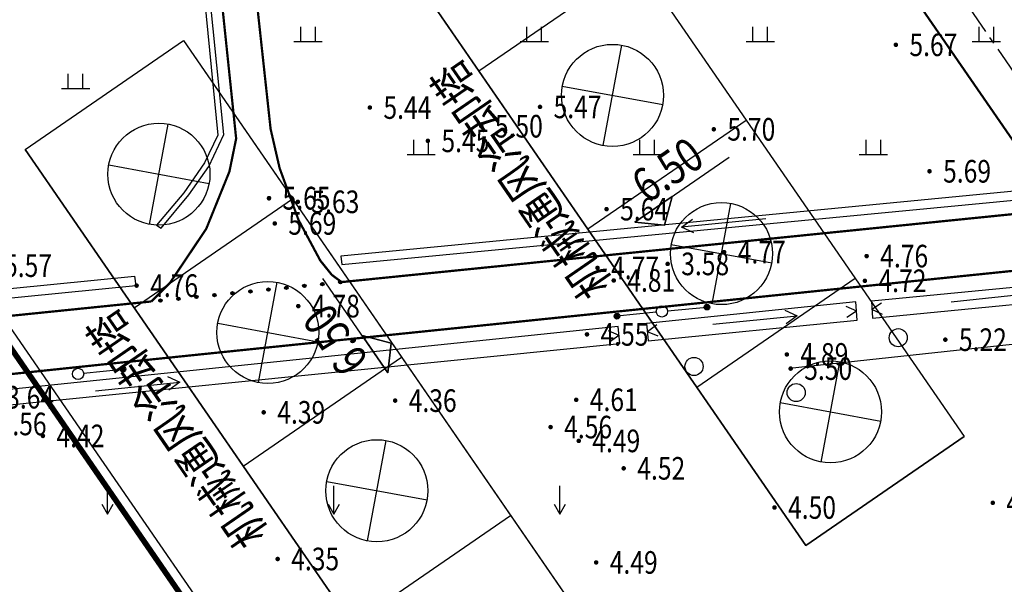
# Model space of a CAD drawing. Extents: x 904 to 133682, y 1241 to 82736.
# Drawn here: x 128545 to 128632, y 80275 to 80325 of the extents above; entities that cross this region are included whole.
import ezdxf
from ezdxf.enums import TextEntityAlignment as Align

# ---------------------------------------------------------------- set-up
doc = ezdxf.new("R2010")
doc.units = 0
for name, pattern in [('10004401000', [10, 8, -2]), ('CENTER', [50.8, 31.75, -6.35, 6.35, -6.35]), ('DOTE', [2.42, 2, -0.2, 0.02, -0.2])]:
    doc.linetypes.add(name, pattern=pattern)
doc.layers.get('0').update_dxf_attribs({"linetype": 'CONTINUOUS'})
for name, color, linetype, lineweight in [('0-J1', 7, 'CONTINUOUS', 25), ('0-J1-1', 8, 'CONTINUOUS', 90), ('0-j1-2', 30, 'CONTINUOUS', 25), ('0-J1BZ', 4, 'CONTINUOUS', 25), ('0-J2Z', 8, 'CENTER', 25), ('0-道路-非机动车道边线', 7, 'CONTINUOUS', 50), ('HY_SJBG_BZ', 8, 'CONTINUOUS', 25)]:
    doc.layers.add(name, color=color, linetype=linetype, lineweight=lineweight)
for name, color, linetype in [('1：500', 7, 'CONTINUOUS'), ('DMTZ', 3, 'CONTINUOUS'), ('GCD', 8, 'CONTINUOUS'), ('GCD11', 8, 'CONTINUOUS'), ('PP-COM', 7, 'CONTINUOUS'), ('ZBTZ', 3, 'CONTINUOUS'), ('点地形要素', 7, 'CONTINUOUS'), ('线地形要素', 7, 'CONTINUOUS'), ('面地形要素', 7, 'CONTINUOUS')]:
    doc.layers.add(name, color=color, linetype=linetype)
doc.styles.add('gpshz', font='txt', dxfattribs={"width": 0.8})
doc.styles.add('gpsxw', font='romans.shx', dxfattribs={"width": 0.8, "bigfont": 'gbcbig.shx'})
doc.styles.add('HZ', font='romans.shx', dxfattribs={"width": 0.8, "bigfont": 'gbcbig.shx'})
doc.linetypes.add('10421', pattern='A,2,[150,AAA.SHX,S=1,R=0,X=0,Y=1],1e-11', length=2)
doc.linetypes.add('FENCELINE2', pattern='A,6.35,-2.54,[132,ltypeshp.shx,S=2.54,R=0,X=-2.54,Y=0],-2.54,25.4', length=36.83)

# ---------------------------------------------------------------- blocks, each defined once
blk = doc.blocks.new('520101_LG1_G1')
at = {"layer": '线地形要素', "true_color": 0x000008}
h = blk.add_hatch(color=8, dxfattribs=at)
edge = h.paths.add_edge_path()
edge.add_arc((4, 0), 0.25, 0, 360)
at = {"layer": '线地形要素', "color": 8, "true_color": 0x000008}
blk.add_lwpolyline([(0.5, 0), (4, 0)], dxfattribs=at)
for centre, radius in [((0, 0), 0.5), ((4, 0), 0.25)]:
    blk.add_circle(centre, radius, dxfattribs=at)
blk = doc.blocks.new('520101_LG1_G2')
at = {"layer": '线地形要素', "true_color": 0x000008}
h = blk.add_hatch(color=8, dxfattribs=at)
edge = h.paths.add_edge_path()
edge.add_arc((-4, 0), 0.25, 0, 360)
at = {"layer": '线地形要素', "color": 8, "true_color": 0x000008}
blk.add_lwpolyline([(-0.5, 0), (-4, 0)], dxfattribs=at)
for centre, radius in [((-4, 0), 0.25), ((0, 0), 0.5)]:
    blk.add_circle(centre, radius, dxfattribs=at)
blk = doc.blocks.new('810100_LG1_G1')
at = {"layer": '线地形要素', "true_color": 0x000008}
h = blk.add_hatch(color=8, dxfattribs=at)
edge = h.paths.add_edge_path()
edge.add_arc((0, 0), 0.15, 0, 360)
at = {"layer": '线地形要素', "color": 8, "true_color": 0x000008}
blk.add_circle((0, 0), 0.15, dxfattribs=at)
blk = doc.blocks.new('10002209002')
at = {"layer": '点地形要素', "color": 8, "true_color": 0x000008}
for points in [[(-0.9, 0.5), (0, 0)], [(-0.9, -0.5), (0, 0)]]:
    blk.add_lwpolyline(points, dxfattribs=at)
blk = doc.blocks.new('10002613022')
at = {"layer": '点地形要素', "color": 8, "true_color": 0x000008}
for points in [[(0, 0), (7.5, 0)], [(6.46, 0.6), (7.5, 0), (6.46, -0.6)]]:
    blk.add_lwpolyline(points, dxfattribs=at)
blk = doc.blocks.new('810302_G1')
at = {"layer": '面地形要素', "color": 8, "true_color": 0x000008}
for points in [[(-0.65, 0), (-0.65, 1.3)], [(0.65, 0), (0.65, 1.3)], [(-1.25, 0), (1.25, 0)]]:
    blk.add_lwpolyline(points, dxfattribs=at)
blk = doc.blocks.new('810301_G1')
at = {"layer": '面地形要素', "color": 8, "true_color": 0x000008}
for points in [[(0, 0), (0, 2.5)], [(-0.5, 0.87), (0, 0), (0.5, 0.87)]]:
    blk.add_lwpolyline(points, dxfattribs=at)
blk = doc.blocks.new('gc200')
at = {"color": 8, "true_color": 0x000008, "const_width": 0.2}
blk.add_lwpolyline([(-0.1, 0, 1), (0.1, 0, 1)], format="xyb", close=True, dxfattribs=at)
blk = doc.blocks.new('gc122')
at = {"color": 8, "true_color": 0x000008}
blk.add_circle((0, 0), 0.8, dxfattribs=at)
blk = doc.blocks.new('$DorLib2D$00000120')
at = {"color": 0, "true_color": 0x000000}
for p, q in [((-0.5, 0), (-0.146, 0.354)), ((0.5, 0), (0.146, 0.354))]:
    blk.add_line(p, q, dxfattribs=at)
blk = doc.blocks.new('A$C09A9395F')
at = {"color": 8, "extrusion": (0, 0, -1)}
for p, q in [((0.9, 0), (1.607, -0.707)), ((44.4, 0), (45.249, -0.849)), ((46.8, 0), (45.951, -0.849)), ((68.4, 0), (69.036, -0.636)), ((70.2, 0), (69.564, -0.636)), ((102.3, 0), (101.593, -0.707))]:
    blk.add_line(p, q, dxfattribs=at)
at = {"color": 8}
for p, q in [((49.2, 0), (49.836, -0.636)), ((51, 0), (50.364, -0.636)), ((59.757, 0), (60.394, -0.636)), ((61.557, 0), (60.921, -0.636)), ((66, 0), (65.293, -0.707)), ((77.4, 0), (78.249, -0.849)), ((79.8, 0), (78.951, -0.849))]:
    blk.add_line(p, q, dxfattribs=at)
at = {"layer": '0-J1', "color": 8}
for p, q in [((-0.1, 20.1), (-1.1, 21.1)), ((40.1, 20.1), (41.1, 21.1)), ((-0.1, 12.1), (-0.1, 20.1)), ((40.1, 20.1), (-0.1, 20.1)), ((40.1, 20.1), (40.1, 12.1)), ((44.1, 12.1), (44.1, 14.6)), ((44.1, 14.6), (47.1, 14.6)), ((44.4, 12.1), (44.1, 14.6)), ((46.8, 12.1), (47.1, 14.6)), ((47.1, 14.6), (47.1, 12.1)), ((67.3, 12.1), (68.3, 13.1)), ((80.6, 10.1), (79.6, 11.1)), ((103.2, 10.1), (80.6, 10.1)), ((80.6, 6.1), (80.6, 10.1)), ((68.3, 7.1), (67.3, 6.1)), ((79.6, 7.1), (80.6, 6.1)), ((-0.1, -0.1), (-1.1, -1.1)), ((0.4, -0.1), (0.4, -1.6)), ((0.6, -0.1), (0.6, -1.6)), ((2.2, -0.1), (2.2, -1.6)), ((2.4, -0.1), (2.4, -1.6)), ((44.1, -0.1), (44.1, -2.6)), ((44.4, -0.1), (44.1, -2.6)), ((46.8, -0.1), (47.1, -2.6)), ((47.1, -2.6), (47.1, -0.1)), ((48.9, -2.6), (48.9, -0.1)), ((49.2, -0.1), (48.9, -2.6)), ((51, -0.1), (51.3, -2.6)), ((51.3, -0.1), (51.3, -2.6)), ((64.5, -0.1), (64.5, -1.6)), ((64.7, -0.1), (64.7, -1.6)), ((66.3, -0.1), (66.3, -1.6)), ((66.5, -0.1), (66.5, -1.6)), ((68.1, -2.6), (68.1, -0.1)), ((68.4, -0.1), (68.1, -2.6)), ((70.2, -0.1), (70.5, -2.6)), ((70.5, -0.1), (70.5, -2.6)), ((77.1, -0.1), (77.1, -2.6)), ((77.4, -0.1), (77.1, -2.6)), ((79.8, -0.1), (80.1, -2.6)), ((80.1, -2.6), (80.1, -0.1)), ((100.8, -0.1), (100.8, -1.6)), ((101, -0.1), (101, -1.6)), ((102.6, -0.1), (102.6, -1.6)), ((102.8, -0.1), (102.8, -1.6)), ((0.4, -1.6), (2.4, -1.6)), ((0.6, -1.3), (2.2, -1.3)), ((44.1, -1.1), (2.4, -1.1)), ((48.9, -1.1), (47.1, -1.1)), ((64.5, -1.1), (51.3, -1.1)), ((64.5, -1.6), (66.5, -1.6)), ((64.7, -1.3), (66.3, -1.3)), ((68.1, -1.1), (66.5, -1.1)), ((77.1, -1.1), (70.5, -1.1)), ((100.8, -1.1), (80.1, -1.1)), ((102.8, -1.6), (100.8, -1.6)), ((102.6, -1.3), (101, -1.3)), ((44.1, -2.6), (47.1, -2.6)), ((51.3, -2.6), (48.9, -2.6)), ((70.5, -2.6), (68.1, -2.6)), ((77.1, -2.6), (80.1, -2.6))]:
    blk.add_line(p, q, dxfattribs=at)
at = {"layer": '0-J1', "color": 8, "linetype": 'DOTE'}
for p, q in [((76.2, 4.4), (103.1, 4.4)), ((0.1, 2), (47.9, 2)), ((76.2, 1.4), (103.1, 1.4))]:
    blk.add_line(p, q, dxfattribs=at)
at = {"layer": '0-J1', "color": 8}
for points in [[(0.4, -1.1), (-1.1, -1.1), (-1.1, 21.1), (41.1, 21.1), (41.1, 13.1), (44.1, 13.1)], [(47.1, 13.1), (68.3, 13.1), (68.3, 7.1), (79.6, 7.1), (79.6, 11.1), (103.2, 11.1)], [(48, 0), (48, 12)], [(67.2, 6), (67.2, 0)], [(76.2, 6), (76.2, 0)]]:
    blk.add_lwpolyline(points, dxfattribs=at)
at = {"layer": '0-J1', "color": 8, "linetype": 'DOTE'}
blk.add_lwpolyline([(0.1, 10), (47.9, 10)], dxfattribs=at)
at = {"layer": '0-J1-1', "color": 8}
blk.add_lwpolyline([(0, 0), (103.2, 0), (103.2, 6), (67.2, 6), (67.2, 12), (0, 12)], close=True, dxfattribs=at)
at = {"layer": '0-J1', "color": 8, "xscale": -2.400000000000001, "yscale": 2.400000000000001, "zscale": 2.4}
blk.add_blockref('$DorLib2D$00000120', (45.6, 12), dxfattribs=at)
blk = doc.blocks.new('建筑物室内标高')
at = {"color": 0, "true_color": 0x000000}
blk.add_lwpolyline([(-1, -0.866), (1, 0.866), (-3, 0.866)], close=True, dxfattribs=at)
blk.add_lwpolyline([(1, 0.866), (-1, -0.866), (-3, 0.866), (7.13, 0.866)], dxfattribs=at)
at = {"color": 0, "true_color": 0x000000, "style": 'HZ', "width": 0.7}
blk.add_attdef('BG', text='', height=2, dxfattribs=at).set_placement((2, 1.535), align=Align.CENTER)

msp = doc.modelspace()

# ---------------------------------------------------------------- linework, layer by layer
at = {"color": 8}
msp.add_lwpolyline([(128650.99431, 80140.52593, 0.5, 0.5, 0), (128628.62465, 80173.02608, 0.5, 0.5, 0), (128606.25499, 80205.52623, 0.5, 0.5, 0), (128583.88534, 80238.02638, 0.5, 0.5, 0), (128561.51568, 80270.52652, 0.5, 0.5, 0), (128539.14602, 80303.02667, 0.5, 0.5, 0), (128516.77636, 80335.52682, 0.5, 0.5, 0), (128494.4067, 80368.02696, 0.5, 0.5, 0), (128472.03704, 80400.52711, 0.5, 0.5, 0), (128504.98651, 80423.20603, 0.5, 0.5, 0), (128537.93597, 80445.88495, 0.5, 0.5, 0), (128570.88543, 80468.56387, 0.5, 0.5, 0), (128603.83489, 80491.24279, 0.5, 0.5, 0), (128636.78436, 80513.92171, 0.5, 0.5, 0), (128669.73382, 80536.60063, 0.5, 0.5, 0), (128702.68328, 80559.27955, 0.5, 0.5, 0), (128735.63274, 80581.95847, 0.5, 0.5, 0), (128768.5822, 80604.63739, 0.5, 0.5, 0), (128801.53167, 80627.3163, 0.5, 0.5, 0), (128834.48113, 80649.99523, 0.5, 0.5, 0), (128867.43057, 80672.67413, 0, 0, 0)], format="xyseb", dxfattribs=at)
at = {"layer": '0-J1', "color": 8}
for p, q in [((128575.69873, 80334.57973), (128614.25288, 80278.56565)), ((128585.33727, 80320.57621), (128599.34079, 80330.21475)), ((128545.22048, 80313.60174), (128559.224, 80323.24028)), ((128559.224, 80323.24028), (128597.77815, 80267.22619)), ((128596.33875, 80313.9548), (128597.97785, 80322.83264)), ((128592.71938, 80319.21327), (128601.59722, 80317.57417)), ((128556.22196, 80306.98033), (128557.86106, 80315.85817)), ((128594.97581, 80306.57269), (128608.97933, 80316.21123)), ((128545.22048, 80313.60174), (128583.77463, 80257.58766)), ((128552.60259, 80312.2388), (128561.48043, 80310.5997)), ((128554.85902, 80299.59822), (128568.86254, 80309.23676)), ((128605.97729, 80299.95128), (128607.61638, 80308.82912)), ((128602.35792, 80305.20975), (128611.23575, 80303.57065)), ((128565.8605, 80292.97681), (128567.49959, 80301.85465)), ((128604.61434, 80292.56917), (128618.61786, 80302.20771)), ((128562.24113, 80298.23528), (128571.11896, 80296.59618)), ((128564.49755, 80285.5947), (128578.50108, 80295.23324)), ((128615.61582, 80285.94776), (128617.25492, 80294.8256)), ((128611.99645, 80291.20623), (128620.87429, 80289.56713)), ((128575.49904, 80278.97329), (128577.13813, 80287.85113)), ((128614.25288, 80278.56565), (128628.2564, 80288.20419)), ((128571.87967, 80284.23176), (128580.7575, 80282.59266)), ((128574.13609, 80271.59118), (128588.13961, 80281.22972))]:
    msp.add_line(p, q, dxfattribs=at)
for centre in [(128597.1583, 80318.39372), (128557.04151, 80311.41925), (128606.79684, 80304.3902), (128566.68005, 80297.41573), (128616.43537, 80290.38668), (128576.31858, 80283.41221)]:
    msp.add_circle(centre, 4.51394, dxfattribs=at)
at = {"layer": '0-j1-2', "color": 8}
for points in [[(128589.70225, 80344.21827), (128628.2564, 80288.20419), (128614.25288, 80278.56565), (128575.69873, 80334.57973)], [(128559.224, 80323.24028), (128597.77815, 80267.22619), (128583.77463, 80257.58766), (128545.22048, 80313.60174)]]:
    msp.add_lwpolyline(points, close=True, dxfattribs=at)
at = {"layer": '0-J2Z', "color": 7, "ltscale": 0.1}
msp.add_lwpolyline([(128907.83173, 80311.64368), (128725.22093, 80185.9538), (128581.65069, 80394.54238), (128515.42225, 80348.95775)], dxfattribs=at)
at = {"layer": '0-道路-非机动车道边线'}
msp.add_line((128720.91841, 80186.03165), (128591.01989, 80374.75703), dxfattribs=at)
at = {"layer": '1：500', "color": 8, "true_color": 0x000008}
msp.add_lwpolyline([(128525.63958, 80289.1924), (128597.80461, 80296.42665), (128597.64458, 80297.93721), (128525.58141, 80290.47066)], dxfattribs=at)
msp.add_lwpolyline([(128525.63958, 80289.1924), (128597.80461, 80296.42665), (128597.64458, 80297.93721), (128525.58141, 80290.47066)], dxfattribs=at)
msp.add_lwpolyline([(128525.63958, 80289.1924), (128597.80461, 80296.42665), (128597.64458, 80297.93721), (128525.58141, 80290.47066)], dxfattribs=at)
at = {"layer": 'DMTZ', "color": 8, "linetype": '10421', "true_color": 0x000008, "elevation": 5.451}
msp.add_lwpolyline([(128918.39676, 80324.51405), (128757.80248, 80307.27985), (128707.36555, 80303.15017), (128707.36555, 80303.15017), (128707.36555, 80303.15017), (128646.46035, 80297.86769), (128612.813, 80294.219), (128612.813, 80294.219)], dxfattribs=at)
at = {"layer": 'PP-COM', "color": 8, "linetype": 'FENCELINE2', "ltscale": 0.2}
msp.add_lwpolyline([(129105.86388, 80317.44241), (129106.85923, 80315.99629), (128808.46123, 80106.43201), (128718.35976, 80044.41571), (128473.42747, 80400.26985), (128865.68908, 80670.2612)], dxfattribs=at)
at = {"layer": '线地形要素', "color": 8, "true_color": 0x000008, "const_width": 0.2}
for points in [[(128557.313, 80404.054), (128566.921, 80315.417), (128567.719, 80311.95), (128569.39, 80307.37), (128571.317, 80303.775), (128572.334, 80302.51), (128573.198, 80301.872)], [(128557.313, 80404.054), (128566.921, 80315.417), (128567.719, 80311.95), (128569.39, 80307.37), (128571.317, 80303.775), (128572.334, 80302.51), (128573.198, 80301.872)], [(128643.874, 80304.028), (128552.751, 80294.655), (128503.476, 80289.482), (128413, 80280.49535)], [(128643.874, 80304.028), (128552.751, 80294.655), (128503.476, 80289.482), (128413, 80280.49535)]]:
    msp.add_lwpolyline(points, dxfattribs=at)
at = {"layer": '线地形要素', "color": 8, "linetype": '10004401000', "true_color": 0x000008, "const_width": 0.2}
for points in [[(128554.732, 80402.103), (128563.874, 80314.572), (128563.28, 80311.657), (128561.227, 80306.582), (128558.04, 80301.831), (128556.376, 80300.158)], [(128554.732, 80402.103), (128563.874, 80314.572), (128563.28, 80311.657), (128561.227, 80306.582), (128558.04, 80301.831), (128556.376, 80300.158)], [(128573.198, 80301.872), (128786.264, 80323.453), (128962.476, 80339.735)], [(128573.198, 80301.872), (128786.264, 80323.453), (128962.476, 80339.735)], [(128413, 80285.84957), (128500, 80294.407), (128556.376, 80300.158)], [(128413, 80285.84957), (128500, 80294.407), (128556.376, 80300.158)]]:
    msp.add_lwpolyline(points, dxfattribs=at)
at = {"layer": '线地形要素', "color": 8, "true_color": 0x000008}
for points in [[(128557.249, 80306.633), (128559.693, 80309.606), (128561.472, 80312.114), (128562.799, 80314.94), (128554.054, 80401.455), (128553.756, 80401.541), (128562.255, 80314.88), (128561.074, 80312.436), (128559.232, 80309.779), (128556.83, 80306.922)], [(128557.249, 80306.633), (128559.693, 80309.606), (128561.472, 80312.114), (128562.799, 80314.94), (128554.054, 80401.455), (128553.756, 80401.541), (128562.255, 80314.88), (128561.074, 80312.436), (128559.232, 80309.779), (128556.83, 80306.922)], [(128645.604, 80310.37), (128645.53, 80311.146), (128573.119, 80304.153), (128573.215, 80303.434)], [(128645.604, 80310.37), (128645.53, 80311.146), (128573.119, 80304.153), (128573.215, 80303.434)], [(128620.058, 80300.174), (128620.16, 80298.693), (128644.346, 80301.032), (128644.201, 80302.514)], [(128620.058, 80300.174), (128620.16, 80298.693), (128644.346, 80301.032), (128644.201, 80302.514)], [(128600.174, 80298.199), (128600.32, 80296.673), (128618.808, 80298.518), (128618.663, 80300.116)], [(128600.174, 80298.199), (128600.32, 80296.673), (128618.808, 80298.518), (128618.663, 80300.116)], [(128525.64, 80289.192), (128597.805, 80296.427), (128597.644, 80297.937), (128525.581, 80290.471)], [(128525.64, 80289.192), (128597.805, 80296.427), (128597.644, 80297.937), (128525.581, 80290.471)]]:
    msp.add_lwpolyline(points, close=True, dxfattribs=at)
msp.add_lwpolyline([(128413, 80288.31266), (128463.034, 80293.271), (128554.881, 80302.388), (128554.993, 80301.55), (128463.338, 80292.452), (128413, 80287.45995)], dxfattribs=at)
msp.add_lwpolyline([(128413, 80288.31266), (128463.034, 80293.271), (128554.881, 80302.388), (128554.993, 80301.55), (128463.338, 80292.452), (128413, 80287.45995)], dxfattribs=at)

# ---------------------------------------------------------------- block references
at = {"color": 8, "xscale": -1, "rotation": 124.5393981933594}
msp.add_blockref('A$C09A9395F', (128637.58424, 80276.41583), dxfattribs=at)
at = {"layer": 'GCD', "color": 1, "linetype": 'Continuous', "true_color": 0x000001}
ref = msp.add_blockref('gc200', (128622.2185, 80322.86859, 5.66968), dxfattribs=at)
ref.add_attrib('height', '5.67', dxfattribs={"color": 8, "true_color": 0x000008, "height": 2, "width": 0.8}).set_placement((128623.4185, 80322.86859, 5.66968), align=Align.MIDDLE_LEFT)
at = {"layer": 'GCD', "color": 7, "linetype": 'Continuous', "true_color": 0x000007}
ref = msp.add_blockref('gc200', (128575.699, 80317.316, 5.436), dxfattribs=at)
ref.add_attrib('height', '5.44', dxfattribs={"color": 8, "true_color": 0x000008, "height": 2, "width": 0.8}).set_placement((128576.899, 80317.316, 5.436), align=Align.MIDDLE_LEFT)
ref = msp.add_blockref('gc200', (128590.747, 80317.375, 5.474), dxfattribs=at)
ref.add_attrib('height', '5.47', dxfattribs={"color": 8, "true_color": 0x000008, "height": 2, "width": 0.8}).set_placement((128591.947, 80317.375, 5.474), align=Align.MIDDLE_LEFT)
ref = msp.add_blockref('gc200', (128585.556, 80315.664, 5.504), dxfattribs=at)
ref.add_attrib('height', '5.50', dxfattribs={"color": 8, "true_color": 0x000008, "height": 2, "width": 0.8}).set_placement((128586.756, 80315.664, 5.504), align=Align.MIDDLE_LEFT)
at = {"layer": 'GCD', "color": 4, "linetype": 'Continuous', "true_color": 0x000004}
ref = msp.add_blockref('gc200', (128606.116, 80315.391, 5.699), dxfattribs=at)
ref.add_attrib('height', '5.70', dxfattribs={"color": 8, "true_color": 0x000008, "height": 2, "width": 0.8}).set_placement((128607.316, 80315.391, 5.699), align=Align.MIDDLE_LEFT)
at = {"layer": 'GCD', "color": 7, "linetype": 'Continuous', "true_color": 0x000007}
ref = msp.add_blockref('gc200', (128580.829, 80314.371, 5.449), dxfattribs=at)
ref.add_attrib('height', '5.45', dxfattribs={"color": 8, "true_color": 0x000008, "height": 2, "width": 0.8}).set_placement((128582.029, 80314.371, 5.449), align=Align.MIDDLE_LEFT)
at = {"layer": 'GCD', "color": 1, "linetype": 'Continuous', "true_color": 0x000001}
ref = msp.add_blockref('gc200', (128625.19522, 80311.67681, 5.69), dxfattribs=at)
ref.add_attrib('height', '5.69', dxfattribs={"color": 8, "true_color": 0x000008, "height": 2, "width": 0.8}).set_placement((128626.39522, 80311.67681, 5.69), align=Align.MIDDLE_LEFT)
at = {"layer": 'GCD', "color": 4, "linetype": 'Continuous', "true_color": 0x000004}
ref = msp.add_blockref('gc200', (128566.775, 80309.283, 5.647), dxfattribs=at)
ref.add_attrib('height', '5.65', dxfattribs={"color": 8, "true_color": 0x000008, "height": 2, "width": 0.8}).set_placement((128567.975, 80309.283, 5.647), align=Align.MIDDLE_LEFT)
ref = msp.add_blockref('gc200', (128566.78, 80309.304, 5.647), dxfattribs=at)
ref.add_attrib('height', '5.65', dxfattribs={"color": 8, "true_color": 0x000008, "height": 2, "width": 0.8}).set_placement((128567.98, 80309.304, 5.647), align=Align.MIDDLE_LEFT)
at = {"layer": 'GCD', "color": 7, "linetype": 'Continuous', "true_color": 0x000007}
ref = msp.add_blockref('gc200', (128569.332, 80308.974, 5.633), dxfattribs=at)
ref.add_attrib('height', '5.63', dxfattribs={"color": 8, "true_color": 0x000008, "height": 2, "width": 0.8}).set_placement((128570.532, 80308.974, 5.633), align=Align.MIDDLE_LEFT)
at = {"layer": 'GCD', "color": 1, "linetype": 'Continuous', "true_color": 0x000001}
ref = msp.add_blockref('gc200', (128596.63377, 80308.32775, 5.64), dxfattribs=at)
ref.add_attrib('height', '5.64', dxfattribs={"color": 8, "true_color": 0x000008, "height": 2, "width": 0.8}).set_placement((128597.83377, 80308.32775, 5.64), align=Align.MIDDLE_LEFT)
ref = msp.add_blockref('gc200', (128567.287, 80307.062, 5.688), dxfattribs=at)
ref.add_attrib('height', '5.69', dxfattribs={"color": 8, "true_color": 0x000008, "height": 2, "width": 0.8}).set_placement((128568.487, 80307.062, 5.688), align=Align.MIDDLE_LEFT)
at = {"layer": 'GCD', "color": 7, "linetype": 'Continuous', "true_color": 0x000007}
ref = msp.add_blockref('gc200', (128607.034, 80304.524, 4.766), dxfattribs=at)
ref.add_attrib('height', '4.77', dxfattribs={"color": 8, "true_color": 0x000008, "height": 2, "width": 0.8}).set_placement((128608.234, 80304.524, 4.766), align=Align.MIDDLE_LEFT)
ref = msp.add_blockref('gc200', (128602.035, 80303.482, 3.581), dxfattribs=at)
ref.add_attrib('height', '3.58', dxfattribs={"color": 8, "true_color": 0x000008, "height": 2, "width": 0.8}).set_placement((128603.235, 80303.482, 3.581), align=Align.MIDDLE_LEFT)
ref = msp.add_blockref('gc200', (128619.634, 80304.172, 4.759), dxfattribs=at)
ref.add_attrib('height', '4.76', dxfattribs={"color": 8, "true_color": 0x000008, "height": 2, "width": 0.8}).set_placement((128620.834, 80304.172, 4.759), align=Align.MIDDLE_LEFT)
at = {"layer": 'GCD', "color": 1, "linetype": 'Continuous', "true_color": 0x000001}
ref = msp.add_blockref('gc200', (128542.14694, 80303.32734, 5.57), dxfattribs=at)
ref.add_attrib('height', '5.57', dxfattribs={"color": 8, "true_color": 0x000008, "height": 2, "width": 0.8}).set_placement((128543.34694, 80303.32734, 5.57), align=Align.MIDDLE_LEFT)
ref = msp.add_blockref('gc200', (128595.831, 80303.13, 4.772), dxfattribs=at)
ref.add_attrib('height', '4.77', dxfattribs={"layer": 'GCD11', "color": 8, "true_color": 0x000008, "height": 2, "width": 0.8}).set_placement((128597.031, 80303.13, 4.772), align=Align.MIDDLE_LEFT)
at = {"layer": 'GCD', "color": 7, "linetype": 'Continuous', "true_color": 0x000007}
ref = msp.add_blockref('gc200', (128597.264, 80302.015, 4.806), dxfattribs=at)
ref.add_attrib('height', '4.81', dxfattribs={"color": 8, "true_color": 0x000008, "height": 2, "width": 0.8}).set_placement((128598.464, 80302.015, 4.806), align=Align.MIDDLE_LEFT)
ref = msp.add_blockref('gc200', (128619.48, 80301.988, 4.715), dxfattribs=at)
ref.add_attrib('height', '4.72', dxfattribs={"color": 8, "true_color": 0x000008, "height": 2, "width": 0.8}).set_placement((128620.68, 80301.988, 4.715), align=Align.MIDDLE_LEFT)
at = {"layer": 'GCD', "color": 1, "linetype": 'Continuous', "true_color": 0x000001}
ref = msp.add_blockref('gc200', (128555.069, 80301.561, 4.761), dxfattribs=at)
ref.add_attrib('height', '4.76', dxfattribs={"color": 8, "true_color": 0x000008, "height": 2, "width": 0.8}).set_placement((128556.269, 80301.561, 4.761), align=Align.MIDDLE_LEFT)
ref = msp.add_blockref('gc200', (128569.369, 80299.748, 4.784), dxfattribs=at)
ref.add_attrib('height', '4.78', dxfattribs={"color": 8, "true_color": 0x000008, "height": 2, "width": 0.8}).set_placement((128570.569, 80299.748, 4.784), align=Align.MIDDLE_LEFT)
ref = msp.add_blockref('gc200', (128594.899, 80297.244, 4.55), dxfattribs=at)
ref.add_attrib('height', '4.55', dxfattribs={"color": 8, "true_color": 0x000008, "height": 2, "width": 0.8}).set_placement((128596.099, 80297.244, 4.55), align=Align.MIDDLE_LEFT)
ref = msp.add_blockref('gc200', (128626.59213, 80296.77539, 5.215), dxfattribs=at)
ref.add_attrib('height', '5.22', dxfattribs={"layer": 'GCD11', "color": 8, "true_color": 0x000008, "height": 2, "width": 0.8}).set_placement((128627.79213, 80296.77539, 5.215), align=Align.MIDDLE_LEFT)
ref = msp.add_blockref('gc200', (128612.57589, 80295.47072, 4.89037), dxfattribs=at)
ref.add_attrib('height', '4.89', dxfattribs={"layer": 'GCD11', "color": 8, "true_color": 0x000008, "height": 2, "width": 0.8}).set_placement((128613.77589, 80295.47072, 4.89037), align=Align.MIDDLE_LEFT)
at = {"layer": 'GCD', "color": 7, "linetype": 'Continuous', "true_color": 0x000007}
ref = msp.add_blockref('gc200', (128612.913, 80294.219, 5.503), dxfattribs=at)
ref.add_attrib('height', '5.50', dxfattribs={"color": 8, "true_color": 0x000008, "height": 2, "width": 0.8}).set_placement((128614.113, 80294.219, 5.503), align=Align.MIDDLE_LEFT)
ref = msp.add_blockref('gc200', (128542.3324, 80291.68678, 3.64), dxfattribs=at)
ref.add_attrib('height', '3.64', dxfattribs={"color": 8, "true_color": 0x000008, "height": 2, "width": 0.8}).set_placement((128543.5324, 80291.68678, 3.64), align=Align.MIDDLE_LEFT)
at = {"layer": 'GCD', "color": 1, "linetype": 'Continuous', "true_color": 0x000001}
ref = msp.add_blockref('gc200', (128577.936, 80291.385, 4.358), dxfattribs=at)
ref.add_attrib('height', '4.36', dxfattribs={"layer": 'GCD11', "color": 8, "true_color": 0x000008, "height": 2, "width": 0.8}).set_placement((128579.136, 80291.385, 4.358), align=Align.MIDDLE_LEFT)
at = {"layer": 'GCD', "color": 7, "linetype": 'Continuous', "true_color": 0x000007}
ref = msp.add_blockref('gc200', (128593.951, 80291.458, 4.606), dxfattribs=at)
ref.add_attrib('height', '4.61', dxfattribs={"color": 8, "true_color": 0x000008, "height": 2, "width": 0.8}).set_placement((128595.151, 80291.458, 4.606), align=Align.MIDDLE_LEFT)
at = {"layer": 'GCD', "color": 1, "linetype": 'Continuous', "true_color": 0x000001}
ref = msp.add_blockref('gc200', (128566.312, 80290.348, 4.394), dxfattribs=at)
ref.add_attrib('height', '4.39', dxfattribs={"layer": 'GCD11', "color": 8, "true_color": 0x000008, "height": 2, "width": 0.8}).set_placement((128567.512, 80290.348, 4.394), align=Align.MIDDLE_LEFT)
at = {"layer": 'GCD', "color": 7, "linetype": 'Continuous', "true_color": 0x000007}
ref = msp.add_blockref('gc200', (128541.87639, 80290.8403, 4.556), dxfattribs=at)
ref.add_attrib('height', '4.56', dxfattribs={"color": 8, "true_color": 0x000008, "height": 2, "width": 0.8}).set_placement((128542.8674, 80289.31862, 4.556), align=Align.MIDDLE_LEFT)
at = {"layer": 'GCD', "color": 1, "linetype": 'Continuous', "true_color": 0x000001}
ref = msp.add_blockref('gc200', (128591.683, 80289.043, 4.557), dxfattribs=at)
ref.add_attrib('height', '4.56', dxfattribs={"layer": 'GCD11', "color": 8, "true_color": 0x000008, "height": 2, "width": 0.8}).set_placement((128592.883, 80289.043, 4.557), align=Align.MIDDLE_LEFT)
ref = msp.add_blockref('gc200', (128546.784, 80288.259, 4.418), dxfattribs=at)
ref.add_attrib('height', '4.42', dxfattribs={"layer": 'GCD11', "color": 8, "true_color": 0x000008, "height": 2, "width": 0.8}).set_placement((128547.984, 80288.259, 4.418), align=Align.MIDDLE_LEFT)
at = {"layer": 'GCD', "color": 7, "linetype": 'Continuous', "true_color": 0x000007}
ref = msp.add_blockref('gc200', (128594.171, 80287.822, 4.49), dxfattribs=at)
ref.add_attrib('height', '4.49', dxfattribs={"color": 8, "true_color": 0x000008, "height": 2, "width": 0.8}).set_placement((128595.371, 80287.822, 4.49), align=Align.MIDDLE_LEFT)
at = {"layer": 'GCD', "color": 4, "linetype": 'Continuous', "true_color": 0x000004}
ref = msp.add_blockref('gc200', (128598.149, 80285.393, 4.518), dxfattribs=at)
ref.add_attrib('height', '4.52', dxfattribs={"color": 8, "true_color": 0x000008, "height": 2, "width": 0.8}).set_placement((128599.349, 80285.393, 4.518), align=Align.MIDDLE_LEFT)
at = {"layer": 'GCD', "color": 7, "linetype": 'Continuous', "true_color": 0x000007}
ref = msp.add_blockref('gc200', (128611.4853, 80281.92759, 4.496), dxfattribs=at)
ref.add_attrib('height', '4.50', dxfattribs={"color": 8, "true_color": 0x000008, "height": 2, "width": 0.8}).set_placement((128612.6853, 80281.92759, 4.496), align=Align.MIDDLE_LEFT)
ref = msp.add_blockref('gc200', (128630.78881, 80282.34325, 4.681), dxfattribs=at)
ref.add_attrib('height', '4.68', dxfattribs={"color": 8, "true_color": 0x000008, "height": 2, "width": 0.8}).set_placement((128631.98881, 80282.34325, 4.681), align=Align.MIDDLE_LEFT)
at = {"layer": 'GCD', "color": 1, "linetype": 'Continuous', "true_color": 0x000001}
ref = msp.add_blockref('gc200', (128567.5428, 80277.37064, 4.34888), dxfattribs=at)
ref.add_attrib('height', '4.35', dxfattribs={"layer": 'GCD11', "color": 8, "true_color": 0x000008, "height": 2, "width": 0.8}).set_placement((128568.7428, 80277.37064, 4.34888), align=Align.MIDDLE_LEFT)
at = {"layer": 'GCD', "color": 7, "linetype": 'Continuous', "true_color": 0x000007}
ref = msp.add_blockref('gc200', (128595.713, 80277.067, 4.489), dxfattribs=at)
ref.add_attrib('height', '4.49', dxfattribs={"color": 8, "true_color": 0x000008, "height": 2, "width": 0.8}).set_placement((128596.913, 80277.067, 4.489), align=Align.MIDDLE_LEFT)
at = {"layer": 'HY_SJBG_BZ', "color": 8}
ref = msp.add_blockref('建筑物室内标高', (128602.09655, 80308.1752), dxfattribs=dict(at, zscale=0.4999999999990976, rotation=34.53938674926758))
ref.add_attrib('BG', '6.50', dxfattribs={"layer": '0', "color": 0, "true_color": 0x000000, "height": 3, "rotation": 34.5393867, "style": 'gpsxw', "width": 0.8}).set_placement((128602.87348, 80310.57394), align=Align.CENTER)
ref = msp.add_blockref('建筑物室内标高', (128576.29077, 80296.80665), dxfattribs=dict(at, zscale=0.4999999999990976, rotation=124.5393905639649))
ref.add_attrib('BG', '6.50', dxfattribs={"layer": '0', "color": 0, "true_color": 0x000000, "height": 3, "rotation": 124.5393906, "style": 'gpsxw', "width": 0.8}).set_placement((128573.89204, 80297.58357), align=Align.CENTER)
at = {"layer": 'ZBTZ', "linetype": 'Continuous', "true_color": 0x000000}
for p in [(128622.42527, 80296.95217), (128604.36748, 80294.4038), (128613.40082, 80292.09704)]:
    msp.add_blockref('gc122', p, dxfattribs=at)
at = {"layer": '点地形要素', "color": 140, "true_color": 0x00008c}
for name, p, rotation in [('10002613022', (128610.726, 80307.484, 9999.9), 185.7008666992188), ('10002613022', (128627.12, 80300.112, 9999.9), 6.106278896331786), ('10002209002', (128620.102, 80299.435), 184.5556030273438), ('10002613022', (128606.039, 80298.153, 9999.9), 5.558467388153074), ('10002209002', (128618.734, 80299.326), 4.555609703063966), ('10002209002', (128597.721, 80297.185), 6.769216060638427), ('10002209002', (128600.24, 80297.484), 186.7692108154297), ('10002613022', (128551.445, 80292.238, 9999.9), 5.972280025482177)]:
    msp.add_blockref(name, p, dxfattribs=dict(at, rotation=rotation))
at = {"layer": '线地形要素', "color": 102, "true_color": 0x000066}
for p in [(128571.49771, 80301.69876, 0), (128571.49771, 80301.69876, 0), (128573.08947, 80301.86094, 0), (128573.08947, 80301.86094, 0), (128561.94716, 80300.72565, 0), (128561.94716, 80300.72565, 0), (128563.53891, 80300.88783, 0), (128563.53891, 80300.88783, 0), (128565.13067, 80301.05002, 0), (128565.13067, 80301.05002, 0), (128566.72243, 80301.2122, 0), (128566.72243, 80301.2122, 0), (128568.31419, 80301.37439, 0), (128568.31419, 80301.37439, 0), (128569.90595, 80301.53657, 0), (128569.90595, 80301.53657, 0), (128557.17188, 80300.23909, 0), (128557.17188, 80300.23909, 0), (128558.76364, 80300.40128, 0), (128558.76364, 80300.40128, 0), (128560.3554, 80300.56346, 0), (128560.3554, 80300.56346, 0)]:
    msp.add_blockref('810100_LG1_G1', p, dxfattribs=at)
at = {"layer": '线地形要素', "color": 7, "true_color": 0x000007}
for name, p, rotation in [('520101_LG1_G1', (128601.531, 80299.274, 9999.9), 5.561181545257569), ('520101_LG1_G1', (128601.531, 80299.274, 9999.9), 5.561181545257569), ('520101_LG1_G2', (128601.531, 80299.274, 9999.9), 6.108843803405759), ('520101_LG1_G2', (128601.531, 80299.274, 9999.9), 6.108843803405759), ('520101_LG1_G1', (128549.889, 80293.747, 9999.9), 6.108843803405759), ('520101_LG1_G1', (128549.889, 80293.747, 9999.9), 6.108843803405759)]:
    msp.add_blockref(name, p, dxfattribs=dict(at, rotation=rotation))
at = {"layer": '面地形要素', "color": 102, "true_color": 0x000066}
for name, p in [('810302_G1', (128570.23619, 80323.15355)), ('810302_G1', (128590.23317, 80323.15355)), ('810302_G1', (128610.23015, 80323.15355)), ('810302_G1', (128630.22713, 80323.15355)), ('810302_G1', (128549.67493, 80318.99453)), ('810302_G1', (128580.23468, 80313.15506)), ('810302_G1', (128600.23166, 80313.15506)), ('810302_G1', (128620.22864, 80313.15506)), ('810301_G1', (128552.50252, 80281.35096)), ('810301_G1', (128572.4995, 80281.35096)), ('810301_G1', (128592.49648, 80281.35096))]:
    msp.add_blockref(name, p, dxfattribs=at)

# ---------------------------------------------------------------- texts
at = {"layer": '0-J1BZ', "color": 8, "style": 'gpshz', "width": 0.85}
for p in [(128597.19874, 80301.7029), (128566.77492, 80279.63827)]:
    msp.add_text('机械通风冷却塔', height=3, rotation=124.5393982, dxfattribs=at).set_placement(p)

doc.saveas('drawing.dxf')
